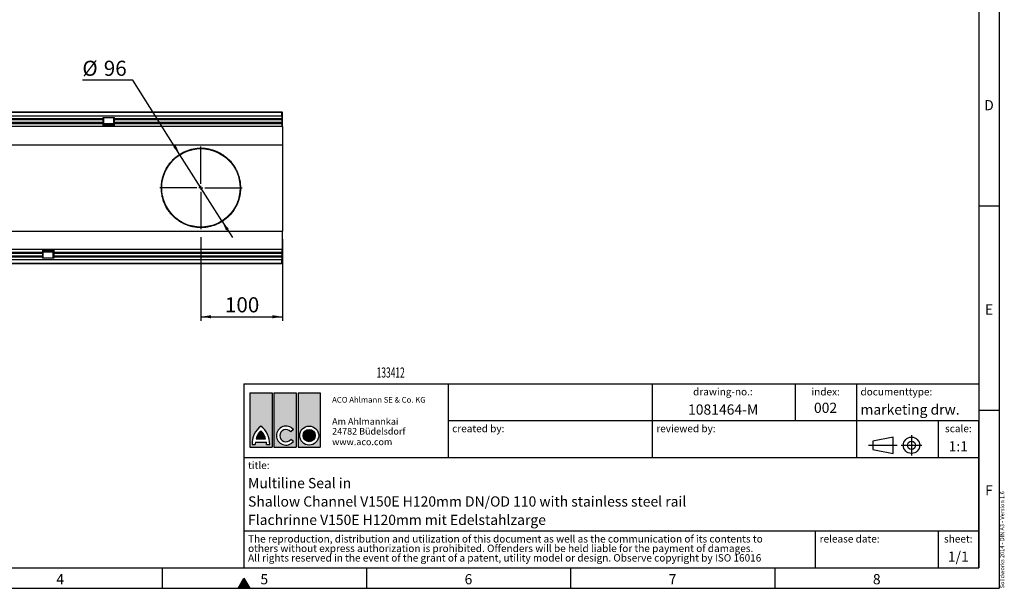
# Model space of a CAD drawing. Units: millimetres. Extents: x 75 to 2081, y 25 to 1460.
# Drawn here: x 875 to 2081, y 25 to 721 of the extents above; entities that cross this region are included whole.
import ezdxf
from ezdxf.enums import TextEntityAlignment as Align

# ---------------------------------------------------------------- set-up
doc = ezdxf.new("R2010")
doc.units = ezdxf.units.MM
doc.header["$LTSCALE"] = 5
doc.linetypes.add('CENTERX2', pattern=[101.60000000000001, 63.5, -12.7, 12.7, -12.7])
doc.layers.get('0').update_dxf_attribs({"color": 1})
for name, color, linetype in [('133412', 7, 'Continuous'), ('CENTERLINES', 1, 'CENTERX2'), ('DIMENSION', 3, 'Continuous'), ('MARKETING_DRW', 1, 'Continuous'), ('NOTES', 7, 'Continuous')]:
    doc.layers.add(name, color=color, linetype=linetype)
doc.styles.add('SLDTEXTSTYLE0', font='TXT', dxfattribs={"width": 0.605})
doc.dimstyles.new('SLDDIMSTYLE0', dxfattribs={"dimtxt": 17.97823079427083, "dimasz": 12.5, "dimexe": 0, "dimexo": 0.0625, "dimgap": 4.494557698567708, "dimtad": 1, "dimrnd": 1e-09, "dimzin": 12, "dimdsep": 46, "dimtxsty": 'SLDTEXTSTYLE0', "dimsah": 1, "dimcen": 0.09, "dimadec": 0, "dimazin": 3, "dimtfac": 1, "dimtofl": 0, "dimtmove": 0, "dimatfit": 3, "dimfxl": 0, "dimfrac": 2, "dimtolj": 1, "dimtzin": 12, "dimarcsym": 0})
doc.dimstyles.new('SLDDIMSTYLE1', dxfattribs={"dimtxt": 17.97823079427083, "dimasz": 12.5, "dimexe": 0, "dimexo": 0.0625, "dimgap": 4.494557698567708, "dimtad": 0, "dimtih": 1, "dimtoh": 1, "dimrnd": 1e-09, "dimzin": 12, "dimdsep": 46, "dimtxsty": 'SLDTEXTSTYLE0', "dimsah": 1, "dimcen": 0, "dimadec": 0, "dimazin": 3, "dimtfac": 1, "dimtmove": 0, "dimatfit": 3, "dimfxl": 0, "dimfrac": 2, "dimtolj": 1, "dimtzin": 12, "dimarcsym": 0})

# ---------------------------------------------------------------- blocks, each defined once
blk = doc.blocks.new('1081464-M_002_1081464-M_002_local article - client 1000')
at = {"layer": 'NOTES', "style": 'SLDTEXTSTYLE0', "width": 0.605, "flags": 2}
blk.add_attdef('TITLE', text='', height=12.5, dxfattribs=at).set_placement((5.000000000000074, 3.854166930541223), align=Align.BOTTOM_LEFT)
at = {"layer": 'NOTES', "style": 'SLDTEXTSTYLE0', "width": 0.605}
blk.add_attdef('ARTICLENO', text='', height=12.5, dxfattribs=at).set_placement((162.5000000000003, 3.854166930540651), align=Align.BOTTOM_LEFT)
blk = doc.blocks.new('1081464-M_002_1081464-M_002_SW_NOTE_0_4')
at = {"layer": 'MARKETING_DRW', "char_height": 9, "attachment_point": 1, "style": 'SLDTEXTSTYLE0'}
for s, insert in [('The reproduction, distribution and utilization of this document as well as the communication of its contents to', (0, 11.60160965794769)), ('others without express authorization is prohibited. Offenders will be held liable for the payment of damages.', (0, -0.02339038489314674)), ('All rights reserved in the event of the grant of a patent, utility model or design. Observe copyright by ISO 16016', (0, -11.64839042773399))]:
    blk.add_mtext(s, dxfattribs=dict(at, insert=insert))
blk = doc.blocks.new('1081464-M_002_1081464-M_002__D_3')
at = {"layer": 'DIMENSION'}
for p, q in [((1097.278271488099, 454.4449056896699), (1097.278271488099, 352.2449056896698)), ((1197.278271488099, 452.1147446839429), (1197.278271488099, 352.2449056896698)), ((1097.278271488099, 357.2449056896698), (1197.278271488099, 357.2449056896698))]:
    blk.add_line(p, q, dxfattribs=at)
for points in [[(1097.278271488099, 357.2449056896698), (1109.778271488099, 355.3218287665929), (1109.778271488099, 359.1679826127468)], [(1197.278271488099, 357.2449056896698), (1184.778271488099, 359.1679826127468), (1184.778271488099, 355.3218287665929)]]:
    blk.add_solid(points, dxfattribs=at)
at = {"layer": 'DIMENSION', "insert": (1126.699567645042, 381.119514453363), "char_height": 18.52083333333333, "attachment_point": 1, "style": 'SLDTEXTSTYLE0'}
blk.add_mtext('100', dxfattribs=at)
blk = doc.blocks.new('1081464-M_002_1081464-M_002__D_4')
at = {"layer": 'DIMENSION'}
for p, q in [((1013.709378875531, 646.6432309983105), (952.1043316942826, 646.6432309983105)), ((1071.560648923219, 555.4739556367191), (1013.709378875531, 646.6432309983105)), ((1122.995894052978, 474.4158557426209), (1071.560648923219, 555.4739556367191)), ((1122.995894052978, 474.4158557426209), (1135.875312404781, 454.1188555688182))]:
    blk.add_line(p, q, dxfattribs=at)
for points in [[(1071.560648923219, 555.4739556367191), (1066.487111394186, 567.0587491952407), (1063.239591366378, 564.9980422589523)], [(1122.995894052978, 474.4158557426209), (1128.069431582011, 462.8310621840993), (1131.31695160982, 464.8917691203877)]]:
    blk.add_solid(points, dxfattribs=at)
at = {"layer": 'DIMENSION', "char_height": 18.52083333333333, "attachment_point": 1, "style": 'SLDTEXTSTYLE0'}
for s, insert in [('%%c', (952.1043316942826, 670.5178397620037)), ('96', (978.3336047564819, 670.5178397620037))]:
    blk.add_mtext(s, dxfattribs=dict(at, insert=insert))
blk = doc.blocks.new('1081464-M_002_1081464-M_002_SW_CENTERMARKSYMBOL_0')
for p, q in [((0, 5.000000000000004), (0, 50.49999999999999)), ((-5.000000000000004, 0), (-50.49999999999999, 0)), ((0, 0), (-2.500000000000002, 0)), ((0, 0), (0, 2.500000000000002)), ((0, 0), (0, -2.500000000000002)), ((0, 0), (2.500000000000002, 0)), ((5.000000000000004, 0), (50.49999999999999, 0)), ((0, -5.000000000000004), (0, -50.50000000000006))]:
    blk.add_line(p, q)
blk = doc.blocks.new('1081464-M_002_1081464-M_002_Top_view')
for p, q in [((-511.0000000000007, 182.2050853016859), (-511.0000000000007, 185)), ((-511.0000000000007, 185), (-500.9738230516928, 185)), ((-511.0000000000007, 181.4984215971199), (-511.0000000000007, 182.2050853016859)), ((-511.0000000000007, 182.2050853016859), (-500.9738230516928, 181.9425406184787)), ((-511.0000000000007, 180.2530132393085), (-511.0000000000007, 181.49842159712)), ((-500.9629928839252, 181.235593315989), (-511.0000000000007, 181.49842159712)), ((-500.9738230516928, 185), (-500.0000000000007, 185)), ((-500.9738230516928, 181.9425406184787), (-500.9738230516928, 185)), ((-500.9738230516928, 181.9425406184787), (-500.0000000000007, 181.9425406184787)), ((-500.9629928839252, 179.9901849581775), (-500.9629928839252, 181.235593315989)), ((-500.0000000000007, 167.4999999999999), (-500.0000000000007, 185)), ((-500.0000000000007, 185), (-499.5000000000007, 185.0000000000002)), ((-499.5000000000007, 184), (-499.5000000000007, 185)), ((-499.0000000000007, 185), (-499.5000000000007, 185)), ((-499.5000000000007, 185), (499.4999999999994, 185)), ((-499.0000000000006, 184), (-499.5000000000007, 184)), ((498.9999999999994, 185), (-499.0000000000007, 185)), ((-499.0000000000007, 185), (-499.0000000000007, 180.75)), ((498.9999999999994, 180.75), (498.9999999999994, 185)), ((499.4999999999994, 185), (498.9999999999994, 185)), ((499.4999999999994, 184), (498.9999999999994, 184)), ((499.4999999999994, 184), (499.4999999999994, 185)), ((499.4999999999997, 184.9999999999987), (499.9999999999994, 185)), ((499.9999999999994, 167.4999999999999), (499.9999999999994, 185)), ((-511.0000000000007, 178.7880451372611), (-511.0000000000007, 180.2530132393084)), ((-511.0000000000007, 180.2530132393085), (-500.9629928839252, 179.9901849581775)), ((-500.9738230516928, 178.5255004540538), (-511.0000000000007, 178.7880451372611)), ((-511.0000000000007, 140.9532397838508), (-511.0000000000007, 178.7880451372611)), ((-500.9738230516928, 140.9266242380007), (-500.9738230516928, 178.5255004540539)), ((-499.0000000000007, 180.75), (498.9999999999994, 180.75)), ((-499.0000000000007, 167.5), (-499.0000000000005, 180.75)), ((498.9999999999994, 180.1362865996733), (-499.0000000000007, 180.1362865996733)), ((-219.7000000000007, 177.069440749309), (-499.0000000000007, 177.069440749309)), ((-219.7000000000007, 175.5658017003518), (-499.0000000000007, 175.5658017003518)), ((-219.7000000000007, 172.4989558499875), (-499.0000000000007, 172.4989558499875)), ((-219.7000000000007, 170.9953168010302), (-499.0000000000007, 170.9953168010302)), ((-219.7000000000007, 178.5), (-206.0000000000007, 178.5)), ((-219.7000000000007, 177.069440749309), (-219.7000000000007, 178.5)), ((-219.1000000000007, 177.8510441500124), (-219.7000000000007, 177.8510441500124)), ((-219.7000000000007, 175.5658017003518), (-219.7000000000007, 177.069440749309)), ((-219.7000000000007, 172.4989558499875), (-219.7000000000007, 175.5658017003518)), ((-219.1000000000007, 174.7841982996483), (-219.7000000000007, 174.7841982996482)), ((-219.1000000000007, 173.2805592506909), (-219.7000000000007, 173.2805592506909)), ((-219.7000000000007, 170.9953168010302), (-219.7000000000007, 172.4989558499875)), ((-219.7000000000007, 167.5), (-219.7000000000007, 170.9953168010302)), ((-219.1000000000007, 170.2137134003268), (-219.7000000000007, 170.2137134003267)), ((-206.6000000000006, 178), (-219.1000000000007, 178)), ((-219.1000000000007, 178), (-219.1000000000007, 177.8510441500124)), ((-219.1000000000007, 177.8510441500124), (-219.1000000000007, 174.7841982996483)), ((-219.1000000000007, 174.7841982996483), (-219.1000000000007, 173.2805592506909)), ((-219.1000000000007, 173.2805592506909), (-219.1000000000007, 170.2137134003268)), ((-219.1000000000007, 171.0494897427831), (-206.6000000000006, 171.0494897427831)), ((-206.6000000000008, 170.7650635094609), (-219.1000000000008, 170.7650635094609)), ((-219.1000000000007, 170.2137134003268), (-219.1000000000007, 168.4999999999999)), ((-219.1000000000007, 170.0433756729741), (-206.6000000000006, 170.0433756729741)), ((-219.1000000000007, 169.1773502691896), (-206.6000000000006, 169.1773502691896)), ((-206.6000000000006, 177.8510441500124), (-206.6000000000006, 178)), ((-206.6000000000006, 174.7841982996483), (-206.6000000000006, 177.8510441500124)), ((-206.0000000000007, 177.8510441500124), (-206.6000000000006, 177.8510441500124)), ((-206.6000000000006, 173.2805592506909), (-206.6000000000006, 174.7841982996483)), ((-206.0000000000007, 174.7841982996482), (-206.6000000000006, 174.7841982996483)), ((-206.6000000000006, 170.2137134003268), (-206.6000000000006, 173.2805592506909)), ((-206.0000000000007, 173.2805592506909), (-206.6000000000006, 173.2805592506909)), ((-206.6000000000006, 168.4999999999999), (-206.6000000000006, 170.2137134003268)), ((-206.0000000000007, 170.2137134003267), (-206.6000000000006, 170.2137134003268)), ((-206.0000000000007, 177.069440749309), (-206.0000000000007, 178.5)), ((-206.0000000000007, 175.5658017003518), (-206.0000000000007, 177.069440749309)), ((280.2999999999993, 177.069440749309), (-206.0000000000007, 177.069440749309)), ((-206.0000000000007, 172.4989558499875), (-206.0000000000007, 175.5658017003518)), ((280.2999999999993, 175.5658017003518), (-206.0000000000007, 175.5658017003518)), ((-206.0000000000007, 170.9953168010302), (-206.0000000000007, 172.4989558499875)), ((280.2999999999994, 172.4989558499875), (-206.0000000000007, 172.4989558499875)), ((-206.0000000000007, 167.5), (-206.0000000000007, 170.9953168010302)), ((280.2999999999994, 170.9953168010302), (-206.0000000000007, 170.9953168010302)), ((280.2999999999993, 178.5), (293.9999999999993, 178.5)), ((280.2999999999993, 177.069440749309), (280.2999999999993, 178.5)), ((280.8999999999993, 177.8510441500124), (280.2999999999993, 177.8510441500124)), ((280.2999999999993, 175.5658017003518), (280.2999999999993, 177.069440749309)), ((280.2999999999994, 172.4989558499875), (280.2999999999993, 175.5658017003518)), ((280.8999999999993, 174.7841982996483), (280.2999999999993, 174.7841982996482)), ((280.8999999999993, 173.2805592506909), (280.2999999999993, 173.2805592506909)), ((280.2999999999994, 170.9953168010302), (280.2999999999994, 172.4989558499875)), ((280.2999999999993, 167.5), (280.2999999999994, 170.9953168010302)), ((280.8999999999993, 170.2137134003268), (280.2999999999994, 170.2137134003267)), ((293.3999999999993, 178), (280.8999999999993, 178)), ((280.8999999999993, 178), (280.8999999999993, 177.8510441500124)), ((280.8999999999993, 177.8510441500124), (280.8999999999993, 174.7841982996483)), ((280.8999999999993, 174.7841982996483), (280.8999999999993, 173.2805592506909)), ((280.8999999999993, 173.2805592506909), (280.8999999999993, 170.2137134003268)), ((280.8999999999993, 171.0494897427831), (293.3999999999993, 171.0494897427831)), ((293.3999999999994, 170.7650635094609), (280.8999999999994, 170.7650635094609)), ((280.8999999999993, 170.2137134003268), (280.8999999999993, 168.4999999999999)), ((280.8999999999993, 170.0433756729741), (293.3999999999993, 170.0433756729741)), ((280.8999999999993, 169.1773502691896), (293.3999999999993, 169.1773502691896)), ((293.3999999999993, 177.8510441500124), (293.3999999999993, 178)), ((293.3999999999993, 174.7841982996483), (293.3999999999993, 177.8510441500124)), ((293.9999999999993, 177.8510441500124), (293.3999999999993, 177.8510441500124)), ((293.3999999999993, 173.2805592506909), (293.3999999999993, 174.7841982996483)), ((293.9999999999992, 174.7841982996482), (293.3999999999993, 174.7841982996483)), ((293.3999999999993, 170.2137134003268), (293.3999999999993, 173.2805592506909)), ((293.9999999999992, 173.2805592506909), (293.3999999999993, 173.2805592506909)), ((293.3999999999993, 168.4999999999999), (293.3999999999993, 170.2137134003268)), ((293.9999999999994, 170.2137134003267), (293.3999999999993, 170.2137134003268)), ((293.9999999999993, 177.069440749309), (293.9999999999993, 178.5)), ((293.9999999999992, 175.5658017003518), (293.9999999999993, 177.069440749309)), ((498.9999999999994, 177.069440749309), (293.9999999999993, 177.069440749309)), ((293.9999999999994, 172.4989558499875), (293.9999999999992, 175.5658017003518)), ((498.9999999999994, 175.5658017003518), (293.9999999999992, 175.5658017003518)), ((293.9999999999994, 170.9953168010302), (293.9999999999994, 172.4989558499875)), ((498.9999999999994, 172.4989558499875), (293.9999999999994, 172.4989558499875)), ((293.9999999999993, 167.5), (293.9999999999994, 170.9953168010302)), ((498.9999999999994, 170.9953168010302), (293.9999999999994, 170.9953168010302)), ((498.9999999999999, 180.75), (498.9999999999994, 167.5)), ((-500.0000000000007, 167.4999999999999), (-499.0000000000007, 167.5)), ((-500.0000000000007, 167.4999999999999), (-500.0000000000007, 145.3301610057268)), ((-219.7000000000007, 167.5), (-499.0000000000007, 167.5)), ((-219.1000000000007, 168.4999999999999), (-219.7000000000007, 168.4999999999999)), ((-206.0000000000007, 167.7679491924312), (-219.7000000000007, 167.7679491924312)), ((-206.0000000000006, 167.5), (-219.7000000000007, 167.5)), ((-206.0000000000007, 168.4999999999999), (-206.6000000000006, 168.4999999999999)), ((280.2999999999993, 167.5), (-206.0000000000007, 167.5)), ((280.8999999999993, 168.4999999999999), (280.2999999999994, 168.4999999999999)), ((293.9999999999994, 167.7679491924312), (280.2999999999994, 167.7679491924312)), ((293.9999999999993, 167.5), (280.2999999999994, 167.5)), ((293.9999999999994, 168.4999999999999), (293.3999999999993, 168.4999999999999)), ((498.9999999999994, 167.5), (293.9999999999993, 167.5)), ((498.9999999999994, 167.5), (499.9999999999994, 167.4999999999999)), ((499.9999999999994, 167.4999999999999), (499.9999999999994, 145.3301610057268)), ((-500.0000000000007, 145.3301610057268), (-500.0000000000007, 39.66983899427305)), ((-500.0000000000007, 145.3301610057268), (499.9999999999994, 145.3301610057268)), ((499.9999999999994, 145.3301610057268), (499.9999999999994, 39.66983899427305)), ((-511.0000000000007, 44.04676021614949), (-511.0000000000007, 140.9532397838508)), ((-511.0000000000007, 140.9532397838508), (-500.9738230516928, 140.9266242380007)), ((-500.9738230516928, 44.07337576199939), (-500.9738230516928, 140.9266242380007)), ((-511.0000000000007, 44.04676021614949), (-500.9738230516928, 44.07337576199939)), ((-511.0000000000007, 6.211954862738935), (-511.0000000000007, 44.04676021614949)), ((-500.9738230516928, 6.474499545946117), (-500.9738230516928, 44.07337576199939)), ((-500.0000000000007, 17.50000000000011), (-500.0000000000007, 39.66983899427305)), ((-500.0000000000007, 39.66983899427305), (499.9999999999994, 39.66983899427305)), ((499.9999999999994, 17.50000000000011), (499.9999999999994, 39.66983899427305)), ((-500.0000000000007, 17.50000000000011), (-499.0000000000007, 17.5)), ((-500.0000000000007, 17.50000000000011), (-500.0000000000007, 0)), ((-499.0000000000002, 17.49999999999648), (-294.0000000000002, 17.49999999999795)), ((-499.0000000000007, 17.5), (-499.000000000001, 4.249999999996476)), ((-499.0000000000003, 14.00468319896635), (-294.0000000000003, 14.00468319896777)), ((-499.0000000000003, 12.50104415000897), (-294.0000000000003, 12.50104415001044)), ((-294.0000000000002, 17.49999999999795), (-294.0000000000003, 14.00468319896777)), ((-294.0000000000003, 17.49999999999795), (-280.3000000000001, 17.49999999999801)), ((-294.0000000000003, 17.23205080756679), (-280.3000000000002, 17.23205080756691)), ((-294.0000000000003, 16.50000000000006), (-293.4000000000007, 16.50000000000006)), ((-294.0000000000003, 14.78628659967336), (-293.4000000000007, 14.78628659967319)), ((-294.0000000000003, 14.00468319896777), (-294.0000000000003, 12.50104415001044)), ((-294.0000000000003, 12.50104415001044), (-293.9999999999999, 9.434198299646198)), ((-293.4000000000007, 16.50000000000006), (-293.4000000000007, 14.78628659967319)), ((-280.9000000000007, 15.82264973080845), (-293.4000000000007, 15.82264973080839)), ((-280.9000000000007, 14.95662432702403), (-293.4000000000007, 14.95662432702392)), ((-293.4000000000007, 14.78628659967319), (-293.4000000000007, 11.71944074930911)), ((-293.4000000000008, 14.23493649053916), (-280.9000000000008, 14.23493649053916)), ((-293.4000000000007, 13.95051025721688), (-280.9000000000007, 13.95051025721688)), ((-280.9000000000007, 16.50000000000006), (-280.3000000000002, 16.50000000000006)), ((-280.9000000000007, 14.78628659967319), (-280.9000000000007, 16.50000000000006)), ((-280.9000000000007, 11.71944074930911), (-280.9000000000007, 14.78628659967319)), ((-280.9000000000007, 14.78628659967319), (-280.3000000000002, 14.78628659967336)), ((-280.3000000000001, 17.49999999999801), (205.9999999999999, 17.50000000000142)), ((-280.3000000000001, 17.49999999999801), (-280.3000000000002, 14.00468319896783)), ((-280.3000000000002, 14.00468319896783), (-280.3000000000002, 12.5010441500105)), ((-280.3000000000002, 14.00468319896783), (205.9999999999999, 14.00468319897124)), ((-280.3000000000002, 12.5010441500105), (-280.3, 9.434198299646312)), ((-280.3000000000002, 12.5010441500105), (205.9999999999999, 12.50104415001391)), ((205.9999999999999, 17.50000000000142), (205.9999999999999, 14.00468319897124)), ((205.9999999999999, 17.50000000000148), (219.6999999999998, 17.50000000000153)), ((205.9999999999999, 17.23205080757032), (219.6999999999999, 17.23205080757037)), ((205.9999999999999, 16.50000000000006), (206.5999999999993, 16.50000000000006)), ((205.9999999999999, 14.78628659967336), (206.5999999999993, 14.78628659967319)), ((205.9999999999999, 14.00468319897124), (205.9999999999999, 12.50104415001391)), ((205.9999999999999, 12.50104415001391), (205.9999999999999, 9.434198299649722)), ((206.5999999999993, 16.50000000000006), (206.5999999999993, 14.78628659967319)), ((219.0999999999993, 15.82264973081192), (206.5999999999993, 15.82264973081186)), ((219.0999999999993, 14.9566243270275), (206.5999999999993, 14.95662432702738)), ((206.5999999999993, 14.78628659967319), (206.5999999999993, 11.71944074930911)), ((206.5999999999995, 14.23493649053916), (219.0999999999995, 14.23493649053916)), ((219.0999999999993, 13.95051025721688), (206.5999999999993, 13.95051025721688)), ((219.0999999999993, 16.50000000000006), (219.6999999999999, 16.50000000000006)), ((219.0999999999993, 14.78628659967319), (219.0999999999993, 16.50000000000006)), ((219.0999999999993, 11.71944074930911), (219.0999999999993, 14.78628659967319)), ((219.0999999999993, 14.78628659967319), (219.6999999999999, 14.78628659967336)), ((219.6999999999998, 17.50000000000153), (219.6999999999999, 14.00468319897129)), ((219.6999999999998, 17.50000000000153), (498.9999999999999, 17.50000000000347)), ((219.6999999999999, 14.00468319897129), (219.6999999999999, 12.50104415001402)), ((219.6999999999999, 14.00468319897129), (498.9999999999999, 14.00468319897328)), ((219.6999999999999, 12.50104415001402), (219.6999999999998, 9.434198299649779)), ((219.6999999999999, 12.50104415001402), (498.9999999999999, 12.50104415001596)), ((498.9999999999994, 17.5), (498.999999999999, 4.250000000003467)), ((498.9999999999994, 17.5), (499.9999999999994, 17.50000000000011)), ((499.9999999999994, 17.50000000000011), (499.9999999999994, 0)), ((-511.0000000000007, 6.211954862738992), (-500.9738230516928, 6.47449954594623)), ((-511.0000000000007, 4.749409424004853), (-511.0000000000007, 6.211954862738992)), ((-500.9629928839252, 5.01223770513576), (-511.0000000000007, 4.749409424004909)), ((-511.0000000000007, 3.50371997265961), (-511.0000000000007, 4.749409424004909)), ((-511.0000000000007, 3.50371997265961), (-500.9629928839252, 3.766548253790461)), ((-511.0000000000007, 2.796571735430803), (-511.0000000000007, 3.50371997265961)), ((-500.9738230516928, 3.059116418637984), (-511.0000000000007, 2.796571735430803)), ((-511.0000000000007, 0), (-511.0000000000007, 2.796571735430803)), ((-511.0000000000007, 0), (-500.9738230516928, 0)), ((-500.9738230516928, 3.059116418637984), (-500.0000000000007, 3.059116418637984)), ((-500.9738230516928, 0), (-500.9738230516928, 3.059116418637984)), ((-500.0000000000007, 0), (-500.9738230516928, 0)), ((-500.9629928839252, 3.766548253790461), (-500.9629928839252, 5.01223770513576)), ((-500.0000000000007, 0), (-499.500000000001, 1.250555214937776e-12)), ((-499.5000000000001, 0.9999999999964757), (-499.5000000000001, -3.524291969370097e-12)), ((-499.5000000000001, 0.9999999999964757), (-499.0000000000002, 0.9999999999964757)), ((499.5000000000001, 3.467448550509289e-12), (-499.5000000000001, -3.524291969370097e-12)), ((-499, 9.434198299644777), (-293.9999999999999, 9.434198299646198)), ((-499.0000000000001, 7.930559250687452), (-294, 7.93055925068893)), ((-499.0000000000001, 4.863713400323263), (499.0000000000001, 4.863713400330198)), ((499.0000000000001, 4.250000000003467), (-499, 4.249999999996476)), ((-499.0000000000001, 4.249999999996476), (-499.0000000000002, -3.467448550509289e-12)), ((-499.0000000000002, -3.467448550509289e-12), (499.0000000000001, 3.467448550509289e-12)), ((-293.9999999999999, 11.71944074930911), (-293.4000000000007, 11.71944074930911)), ((-293.9999999999999, 10.21580170035179), (-293.4000000000007, 10.21580170035173)), ((-293.9999999999999, 9.434198299646198), (-294, 7.93055925068893)), ((-294, 7.93055925068893), (-294, 6.499999999997954)), ((-294, 7.148955849987601), (-293.4000000000007, 7.148955849987487)), ((-280.3, 6.49999999999801), (-294, 6.499999999997954)), ((-293.4000000000007, 11.71944074930911), (-293.4000000000007, 10.21580170035173)), ((-293.4000000000007, 10.21580170035173), (-293.4000000000007, 7.148955849987487)), ((-293.4000000000007, 7.148955849987487), (-293.4000000000007, 7)), ((-293.4000000000007, 7), (-280.9000000000007, 7)), ((-280.9000000000007, 10.21580170035173), (-280.9000000000007, 11.71944074930911)), ((-280.9000000000007, 11.71944074930911), (-280.3, 11.71944074930911)), ((-280.9000000000007, 7.148955849987487), (-280.9000000000007, 10.21580170035173)), ((-280.9000000000007, 10.21580170035173), (-280.3, 10.21580170035179)), ((-280.9000000000007, 7), (-280.9000000000007, 7.148955849987487)), ((-280.9000000000007, 7.148955849987487), (-280.3, 7.148955849987601)), ((-280.3, 9.434198299646312), (-280.3, 7.930559250688987)), ((-280.3, 9.434198299646312), (205.9999999999999, 9.434198299649722)), ((-280.3, 7.930559250688987), (-280.3, 6.49999999999801)), ((-280.3, 7.930559250688987), (206, 7.930559250692397)), ((79.99999999999693, -0.1999999999995907), (79.99999999999693, 5.115907697472721e-13)), ((82.99999999999693, 5.115907697472721e-13), (82.99999999999693, -0.1999999999995907)), ((174.9999999999969, -0.1999999999995907), (174.9999999999969, 3.979039320256561e-13)), ((177.9999999999968, 3.979039320256561e-13), (177.9999999999968, -0.1999999999995907)), ((205.9999999999999, 11.71944074930911), (206.5999999999993, 11.71944074930911)), ((205.9999999999999, 10.21580170035179), (206.5999999999993, 10.21580170035173)), ((205.9999999999999, 9.434198299649722), (206, 7.930559250692397)), ((206, 7.930559250692397), (206, 6.500000000001421)), ((206, 7.148955849987601), (206.5999999999993, 7.148955849987601)), ((219.6999999999999, 6.500000000001535), (206, 6.500000000001421)), ((206.5999999999993, 11.71944074930911), (206.5999999999993, 10.21580170035173)), ((206.5999999999993, 10.21580170035173), (206.5999999999993, 7.148955849987601)), ((206.5999999999993, 7.148955849987601), (206.5999999999993, 7.000000000000057)), ((206.5999999999993, 7.000000000000057), (219.0999999999993, 7.000000000000057)), ((219.0999999999993, 10.21580170035173), (219.0999999999993, 11.71944074930911)), ((219.0999999999993, 11.71944074930911), (219.6999999999998, 11.71944074930911)), ((219.0999999999993, 7.148955849987601), (219.0999999999993, 10.21580170035173)), ((219.0999999999993, 10.21580170035173), (219.6999999999998, 10.21580170035179)), ((219.0999999999993, 7.000000000000057), (219.0999999999993, 7.148955849987601)), ((219.0999999999993, 7.148955849987601), (219.6999999999999, 7.148955849987601)), ((219.6999999999998, 9.434198299649779), (219.6999999999999, 7.930559250692454)), ((219.6999999999998, 9.434198299649779), (498.9999999999999, 9.434198299651769)), ((219.6999999999999, 7.930559250692454), (219.6999999999999, 6.500000000001535)), ((219.6999999999999, 7.930559250692454), (499.0000000000001, 7.930559250694444)), ((499.0000000000001, 3.467448550509289e-12), (499.0000000000001, 4.250000000003467)), ((498.9999999999999, 1.000000000003524), (499.5000000000001, 1.000000000003524)), ((499.0000000000001, 3.467448550509289e-12), (499.5000000000001, 3.467448550509289e-12)), ((499.5000000000001, 1.000000000003524), (499.5000000000001, 3.467448550509289e-12)), ((499.4999999999992, -2.273736754432321e-13), (499.9999999999994, 0)), ((-499.5000000000001, -3.524291969370097e-12), (-499.0000000000002, -3.467448550509289e-12)), ((82.99999999999693, -0.1999999999995907), (79.99999999999693, -0.1999999999995907)), ((174.9999999999969, -0.1999999999995907), (82.99999999999693, -0.1999999999995907)), ((177.9999999999968, -0.1999999999995907), (174.9999999999969, -0.1999999999995907))]:
    blk.add_line(p, q)
blk.add_circle((399.9999999999992, 92.5), 48)
for centre, radius, start, end in [((-500.8639414540895, 180.3610241613778), 0.8801604353467919, 11.01634848806245, 96.46163665783605), ((-501.0000000000007, 177.5258431290782), 1.000000000000044, 0, 88.5000000000038), ((-500.8639414540893, 179.1156158035666), 0.8801604353465324, 11.01634848804966, 96.461636657849), ((-500.7372688130474, 138.4701680009605), 2.467819918939594, 72.61727411310844, 95.50056402113961), ((-500.7372688130479, 46.52983199904003), 2.467819918939944, 264.4994359788734, 287.3827258868988), ((-501.0000000000007, 7.474156870921718), 1.000000000000028, 271.5000000000027, 0), ((-500.8641279175542, 5.886945765108692), 0.8802774970184862, 263.5514403050032, 349.0080524357944), ((-500.8641279175542, 4.641256313763222), 0.8802774970183264, 263.5514403049967, 349.0080524358072)]:
    blk.add_arc(centre, radius, start, end)
for centre, major_axis, ratio, start_param, end_param in [((-501.0000000000007, 181.9439115535093), (-0.02621270012880927, 1.001028260650401), 0.02609635800168759, 3.925623169521735, 4.710336100241177), ((-501.0000000000007, 183.5278998840234), (-0.02618124583221971, 5.002399474996538), 0.005228434095332809, 3.141428355456662, 3.926826518857053), ((-501.0000000000007, 1.472100115976559), (0.0261812458322197, 5.002399474996423), 0.005228434095332928, 5.498636674591371, 6.283349605312732), ((-501.0000000000007, 3.057745483607391), (0.02621270012880926, 1.001028260650344), 0.02609635800168908, 4.714441860528147, 5.499840023924738)]:
    blk.add_ellipse(centre, major_axis=major_axis, ratio=ratio, start_param=start_param, end_param=end_param)
blk.add_open_spline([(434.4242570250689, 126.7319141480498), (432.1747689917514, 129.0148758744645), (429.73887491635, 131.0393538617121), (425.8153969840847, 133.7033366761887), (424.4622979368465, 134.528744706501), (422.3629770378451, 135.6706762925915), (421.6501729790933, 136.0359255259749), (420.2070953852668, 136.730512251576), (419.4798243922024, 137.0584972321155), (415.8153526536875, 138.6037696030659), (412.7946017657958, 139.5398154268628), (408.9076076291514, 140.3367123816331), (408.1246061858182, 140.4772646492094), (406.5472039763848, 140.7200732694364), (405.7505563666153, 140.822534185941), (403.3616590237833, 141.0693023984735), (401.7732211668082, 141.1534252322842), (397.0200070457087, 141.1720401176177), (393.8672159799127, 140.8750104140541), (389.9467461558326, 140.1071038196055), (389.1618920429181, 139.9329862474264), (387.6104909460954, 139.5480545334804), (386.8424201609054, 139.3370366814448), (384.5606672407538, 138.6493501979151), (383.0693914281616, 138.1181788583062), (380.145681373445, 136.9125615241674), (378.7132472972806, 136.2381153786584), (376.6093017511743, 135.1174586901366), (375.9154507453253, 134.725709354596), (374.5429405273336, 133.9051490585637), (373.8646227340979, 133.476376281988), (370.5484582541854, 131.2636883690657), (368.1040202609466, 129.2575466356728), (364.7420915596978, 125.9023422992425), (363.6726041656876, 124.7258589527639), (362.1475209968781, 122.8711279628865), (361.6546301638579, 122.2404745750268), (360.7049605224128, 120.9619913687746), (360.247264261836, 120.3130537507808), (358.0431583714879, 117.0205954763511), (356.5474481690095, 114.2351322908496), (354.7096310473836, 109.826607347421), (354.1636906452901, 108.311568258219), (353.2322063260993, 105.265392805527), (352.8435090897034, 103.728406284952), (352.216999159292, 100.6271936790599), (351.9791914035958, 99.06296673532415), (351.655642853564, 95.90704718822292), (351.5698811987139, 94.31311732838458), (351.5492555065033, 89.50250083133369), (351.8482701418694, 86.34619696170381), (352.7478614587945, 81.68492481120649), (353.1234577263352, 80.14345379801438), (353.8031744956833, 77.85010514784688), (354.0498146564081, 77.08700406379893), (354.5796989757863, 75.5760404007035), (354.8621565116213, 74.8300953890718), (356.3603116901701, 71.14709947998767), (357.8311541385598, 68.34890752579958), (360.008232386332, 65.03492876323793), (360.4607273685145, 64.38140376496654), (361.4004567571168, 63.09319662960354), (361.8891272295469, 62.45679046201394), (363.3959635682196, 60.59174518982394), (364.4540148211926, 59.40728412319123), (367.7840970604649, 56.0253261099499), (370.2105511902383, 53.99760246950137), (373.5095352787488, 51.7543865341853), (374.1845767186556, 51.31940598680654), (375.5485966889879, 50.48762948322332), (376.2384058641741, 50.09013456071688), (378.3308369937432, 48.95186347938312), (379.7564081794582, 48.26517198133087), (382.6680574555493, 47.03420999779968), (384.1541350931885, 46.48993869927438), (386.4294035653987, 45.78205347551818), (387.1955320666051, 45.56421109004037), (388.7435031458659, 45.16546144839037), (389.5267576555881, 44.98436601630777), (393.4396896438192, 44.18166392732724), (396.5893961139597, 43.85651175180755), (401.3423045917438, 43.83265524210839), (402.931365891363, 43.90257230633773), (405.3223219289858, 44.12797325376653), (406.1199031822219, 44.22331434273377), (407.699574877491, 44.45204384791754), (408.483912553933, 44.58561597151368), (412.3785711875595, 45.34792739349962), (415.4085728828264, 46.2573020947238), (419.0884108183469, 47.7708595165069), (419.8189468755357, 48.09258352175652), (421.2689426335104, 48.77482589502176), (421.9840686224796, 49.13335836883908), (424.0926860069754, 50.25634864045287), (425.4528849061502, 51.06966572962074), (428.0843790408265, 52.82268362188029), (429.3556704098245, 53.7623896349433), (431.195606405783, 55.26734008745137), (431.7977316458433, 55.78491723958143), (432.9793082833652, 56.8523784153216), (433.5596650667406, 57.40317051553529), (436.3935665077346, 60.22962349505849), (438.4029189955501, 62.67667305495257), (441.0458809657722, 66.61566863196305), (441.8645613324671, 67.97373650209232), (442.9969244016364, 70.08012781167639), (443.3592953371998, 70.79574419370925), (444.0466917794037, 72.24066822925317), (444.3713088822393, 72.9688269026268), (445.9008500589931, 76.63756413696382), (446.8278050743221, 79.66118502094923), (447.6177940432573, 83.55105295910255), (447.7571907646094, 84.33459279023663), (447.9981563827317, 85.91299521012161), (448.0999139544325, 86.71009938224324), (448.3451397047128, 89.09767905478185), (448.42943583717, 90.6855416815946), (448.4518301655654, 95.4379005562987), (448.1616208721988, 98.59127317493301), (447.4072856385709, 102.5139220750087), (447.236144109367, 103.2993132595894), (446.8575197407946, 104.8522461535208), (446.64985563321, 105.6212268925977), (445.9727828225751, 107.9061184649461), (445.4494215076301, 109.4000303794822), (444.2607064283744, 112.3300141715866), (443.595353242439, 113.7660861796271), (442.4892095327053, 115.876206894156), (442.102443902182, 116.572236295017), (441.2921331849401, 117.9493411474019), (440.8680705824034, 118.6310323409804), (438.6744728448797, 121.9707475383358), (436.6737450583859, 124.4489524216355), (434.4242570250689, 126.7319141480497)], degree=3, knots=[0, 0, 0, 0, 0.03125000000000391, 0.03125000000000391, 0.04687500000000564, 0.04687500000000564, 0.05468750000000625, 0.05468750000000625, 0.06250000000000686, 0.06250000000000686, 0.09375000000000934, 0.09375000000000934, 0.1015625000000095, 0.1015625000000095, 0.1093750000000098, 0.1093750000000098, 0.1250000000000096, 0.1250000000000096, 0.15625000000001, 0.15625000000001, 0.1640625000000099, 0.1640625000000099, 0.1718750000000099, 0.1718750000000099, 0.1875000000000097, 0.1875000000000097, 0.2031250000000096, 0.2031250000000096, 0.2109375000000095, 0.2109375000000095, 0.2187500000000095, 0.2187500000000095, 0.2500000000000092, 0.2500000000000092, 0.2656250000000093, 0.2656250000000093, 0.2734375000000094, 0.2734375000000094, 0.2812500000000094, 0.2812500000000094, 0.3125000000000098, 0.3125000000000098, 0.3281250000000101, 0.3281250000000101, 0.3437500000000104, 0.3437500000000104, 0.3593750000000107, 0.3593750000000107, 0.375000000000011, 0.375000000000011, 0.4062500000000115, 0.4062500000000115, 0.4218750000000119, 0.4218750000000119, 0.429687500000012, 0.429687500000012, 0.4375000000000122, 0.4375000000000122, 0.4687500000000125, 0.4687500000000125, 0.4765625000000124, 0.4765625000000124, 0.4843750000000124, 0.4843750000000124, 0.5000000000000125, 0.5000000000000125, 0.5312500000000128, 0.5312500000000128, 0.5390625000000128, 0.5390625000000128, 0.5468750000000128, 0.5468750000000128, 0.5625000000000127, 0.5625000000000127, 0.5781250000000127, 0.5781250000000127, 0.5859375000000123, 0.5859375000000123, 0.593750000000012, 0.593750000000012, 0.6250000000000107, 0.6250000000000107, 0.6406250000000103, 0.6406250000000103, 0.6484375000000101, 0.6484375000000101, 0.65625000000001, 0.65625000000001, 0.6875000000000103, 0.6875000000000103, 0.6953125000000105, 0.6953125000000105, 0.7031250000000108, 0.7031250000000108, 0.7187500000000113, 0.7187500000000113, 0.7343750000000118, 0.7343750000000118, 0.7421875000000119, 0.7421875000000119, 0.750000000000012, 0.750000000000012, 0.7812500000000111, 0.7812500000000111, 0.7968750000000107, 0.7968750000000107, 0.8046875000000103, 0.8046875000000103, 0.8125000000000099, 0.8125000000000099, 0.843750000000008, 0.843750000000008, 0.8515625000000075, 0.8515625000000075, 0.859375000000007, 0.859375000000007, 0.8750000000000061, 0.8750000000000061, 0.9062500000000041, 0.9062500000000041, 0.9140625000000037, 0.9140625000000037, 0.9218750000000032, 0.9218750000000032, 0.9375000000000024, 0.9375000000000024, 0.9531250000000018, 0.9531250000000018, 0.9609375000000016, 0.9609375000000016, 0.9687500000000013, 0.9687500000000013, 1, 1, 1, 1])
at = {"layer": 'CENTERLINES'}
blk.add_blockref('1081464-M_002_1081464-M_002_SW_CENTERMARKSYMBOL_0', (399.9999999999992, 92.5), dxfattribs=at)
blk = doc.blocks.new('1081464-M_002_1081464-M_002_1154061-M_002_SW_NOTE_0')
at = {"layer": 'MARKETING_DRW', "insert": (0, 20.46395036887995), "char_height": 15.875, "attachment_point": 1, "style": 'SLDTEXTSTYLE0'}
blk.add_mtext('www.aco.com', dxfattribs=at)
blk = doc.blocks.new('1081464-M_002_1081464-M_002_1154061-M_002_SW_NOTE_0_1')
at = {"layer": 'MARKETING_DRW', "insert": (0, 20.46395036887995), "char_height": 15.875, "attachment_point": 1, "style": 'SLDTEXTSTYLE0'}
blk.add_mtext('24782 Büdelsdorf', dxfattribs=at)
blk = doc.blocks.new('1081464-M_002_1081464-M_002_1154061-M_002_SW_NOTE_0_2')
at = {"layer": 'MARKETING_DRW', "insert": (0, 20.46395036887996), "char_height": 15.875, "attachment_point": 1, "style": 'SLDTEXTSTYLE0'}
blk.add_mtext('Am Ahlmannkai', dxfattribs=at)
blk = doc.blocks.new('1081464-M_002_1081464-M_002_1154061-M_002_SW_NOTE_0_3')
at = {"layer": 'MARKETING_DRW', "insert": (0, 17.6413365248965), "char_height": 13.68534482758621, "attachment_point": 1, "style": 'SLDTEXTSTYLE0'}
blk.add_mtext('ACO Ahlmann SE & Co. KG', dxfattribs=at)
blk = doc.blocks.new('1081464-M_002_1081464-M_002_1154061-M_002_ACO_Logo_Black')
h = blk.add_hatch(color=256)
h.paths.add_polyline_path([(53.5049999999998, 1.387778780781446e-13), (53.50500000000022, 130.5000000000006), (2.081668171172169e-13, 130.5000000000008), (6.938893903907228e-14, 2.775557561562891e-13)], flags=0)
edge = h.paths.add_edge_path(flags=0)
edge.add_arc((3.931133290474911, 5.43929258783063), 36.54000000000002, 1.70267130094404, 10.97771219087588)
edge.add_line((39.80250000000012, 12.39750000000012), (13.7025000000001, 12.39750000000012))
edge.add_arc((49.57386670952524, 5.43929258783063), 36.53999999999999, 169.0222878091241, 178.297328699056)
edge.add_line((13.05000000000008, 6.525000000000142), (5.5462500000001, 6.525000000000142))
edge.add_arc((60.34596756141438, 7.586628555206615), 54.81000000000002, 127.80004226987381, 181.1098456421219, ccw=False)
edge.add_arc((-6.840967561414154, 7.586628555206615), 54.81000000000002, -1.109845642122707, 52.19995773012448, ccw=False)
edge.add_line((47.95875000000012, 6.525000000000142), (40.45500000000008, 6.525000000000142))
h = blk.add_hatch(color=256)
h.paths.add_polyline_path([(111.5775000000001, 1.387778780781446e-13), (111.5775000000001, 130.5000000000002), (58.07250000000007, 130.5000000000002), (58.07250000000007, 1.387778780781446e-13)], flags=0)
edge = h.paths.add_edge_path(flags=0)
edge.add_line((104.7262854473869, 42.42960443060093), (98.38768869925345, 37.29670999110077))
edge.add_arc((86.97821455261337, 28.0575000000001), 14.68124999999996, 39.00000000000094, 320.9999999999999)
edge.add_line((98.38768869925345, 18.81829000889942), (104.7262854473869, 13.68539556939913))
edge.add_arc((86.97821455261337, 28.0575000000001), 22.83750000000002, 38.99999999999949, 320.9999999999993, ccw=False)
h = blk.add_hatch(color=256)
h.paths.add_polyline_path([(169.6500000000001, 1.387778780781446e-13), (169.6500000000001, 130.5000000000002), (116.1450000000001, 130.5000000000002), (116.1450000000001, 1.387778780781446e-13)], flags=0)
edge = h.paths.add_edge_path(flags=0)
edge.add_arc((142.8975000000001, 28.0575000000001), 22.8375000000001, 0, 360)
h = blk.add_hatch(color=256)
edge = h.paths.add_edge_path(flags=0)
edge.add_arc((2.052299454865583, 12.87534469109064), 36.53999999999999, 11.60763246583802, 47.46993205327813)
edge.add_arc((51.45270054513457, 12.87534469109064), 36.53999999999996, 132.5300679467218, 168.392367534162)
edge.add_line((15.66000000000005, 20.22750000000018), (37.8450000000001, 20.22750000000018))
h = blk.add_hatch(color=256)
edge = h.paths.add_edge_path(flags=0)
edge.add_arc((142.8975000000001, 28.0575000000001), 14.68124999999997, 0, 360)
for p, q in [((2.081668171172169e-13, 130.5000000000008), (53.50500000000022, 130.5000000000006)), ((2.081668171172169e-13, 130.5000000000008), (6.938893903907228e-14, 2.775557561562891e-13)), ((53.50500000000022, 130.5000000000006), (53.5049999999998, 1.387778780781446e-13)), ((58.07250000000007, 130.5000000000002), (111.5775000000001, 130.5000000000002)), ((58.07250000000007, 130.5000000000002), (58.07250000000007, 1.387778780781446e-13)), ((111.5775000000001, 130.5000000000002), (111.5775000000001, 1.387778780781446e-13)), ((116.1450000000001, 130.5000000000002), (169.6500000000001, 130.5000000000002)), ((116.1450000000001, 130.5000000000002), (116.1450000000001, 1.387778780781446e-13)), ((169.6500000000001, 130.5000000000002), (169.6500000000001, 1.387778780781446e-13)), ((104.7262854473869, 42.42960443060093), (98.38768869925345, 37.29670999110063)), ((6.938893903907228e-14, 2.775557561562891e-13), (53.5049999999998, 1.387778780781446e-13)), ((5.5462500000001, 6.525000000000142), (13.05000000000008, 6.525000000000142)), ((13.7025000000001, 12.39750000000012), (39.80250000000012, 12.39750000000012)), ((15.66000000000005, 20.22750000000018), (37.8450000000001, 20.22750000000018)), ((40.45500000000008, 6.525000000000142), (47.95875000000012, 6.525000000000142)), ((58.07250000000007, 1.387778780781446e-13), (111.5775000000001, 1.387778780781446e-13)), ((104.7262854473869, 13.68539556939941), (98.38768869925345, 18.8182900088997)), ((116.1450000000001, 1.387778780781446e-13), (169.6500000000001, 1.387778780781446e-13))]:
    blk.add_line(p, q)
for radius in [22.8375000000001, 14.68124999999996]:
    blk.add_circle((142.8975000000001, 28.0575000000001), radius)
for centre, radius, start, end in [((60.34596756141438, 7.586628555206615), 54.81000000000005, 127.8000422698746, 181.1098456421227), ((-6.840967561414154, 7.586628555206615), 54.81000000000005, 358.8901543578789, 52.19995773012536), ((86.97821455261337, 28.0575000000001), 22.83750000000007, 39.00000000000039, 321.0000000000007), ((51.45270054513457, 12.87534469109064), 36.54, 132.5300679467218, 168.392367534162), ((2.052299454865583, 12.87534469109064), 36.53999999999999, 11.60763246583802, 47.46993205327813), ((86.97821455261337, 28.0575000000001), 14.68125000000001, 39.0000000000005, 321.0000000000007), ((49.57386670952524, 5.43929258783063), 36.54000000000001, 169.0222878091241, 178.297328699056), ((3.931133290474911, 5.43929258783063), 36.54000000000005, 1.70267130094404, 10.97771219087588)]:
    blk.add_arc(centre, radius, start, end)
blk = doc.blocks.new('1081464-M_002_1081464-M_002_1154061-M_002_DE-ACO_Ahlmann_SE')
blk.add_blockref('1081464-M_002_1081464-M_002_1154061-M_002_ACO_Logo_Black', (13.99999999999998, 24.61538461538404))
at = {"layer": 'MARKETING_DRW'}
for name, p in [('1081464-M_002_1081464-M_002_1154061-M_002_SW_NOTE_0_3', (212.0000000000005, 127.9458483972362)), ('1081464-M_002_1081464-M_002_1154061-M_002_SW_NOTE_0_2', (212, 74.22435895749334)), ('1081464-M_002_1081464-M_002_1154061-M_002_SW_NOTE_0_1', (212, 50.57792251569215)), ('1081464-M_002_1081464-M_002_1154061-M_002_SW_NOTE_0', (212, 25.11328475257007))]:
    blk.add_blockref(name, p, dxfattribs=at)

msp = doc.modelspace()

# ---------------------------------------------------------------- hatches: boundary and pattern name
msp.add_hatch(color=256).paths.add_polyline_path([(1142.78312163513, 25.00000000000002), (1157.21687836487, 25.00000000000002), (1150, 37.5)], flags=0)

# ---------------------------------------------------------------- linework, layer by layer
for p, q in [((2075, 1460), (2075, 25)), ((2050, 1435), (2050, 50.00000000000001)), ((2075, 492.5000000000002), (2050, 492.5000000000002)), ((2075, 242.5000000000001), (2050, 242.5000000000001)), ((99.99999999999994, 50.00000000000001), (2050, 50.00000000000001)), ((1050, 50.00000000000001), (1050, 25)), ((1300, 50.00000000000004), (1300, 25.00000000000002)), ((1550, 50.00000000000004), (1550, 25.00000000000002)), ((1800, 50.00000000000004), (1800, 25.00000000000002)), ((1142.78312163513, 25.00000000000002), (1150, 37.5)), ((1150, 37.5), (1157.216878364871, 25.00000000000002)), ((75, 25), (2075, 25)), ((1142.78312163513, 25.00000000000002), (1157.216878364871, 25.00000000000002))]:
    msp.add_line(p, q)
at = {"layer": 'MARKETING_DRW'}
for p, q in [((1150, 275.0000000000001), (1150, 50.00000000000004)), ((1150, 275.0000000000001), (1650, 275.0000000000001)), ((1400, 275.0000000000001), (1400, 184.9999999999997)), ((1650, 275.0000000000001), (1650, 229.9999999999998)), ((1650, 275.0000000000001), (1900, 275.0000000000001)), ((1825, 275.0000000000001), (1825, 230.0000000000001)), ((1900, 275.0000000000001), (1900, 229.9999999999999)), ((1900, 275.0000000000001), (2050, 275.0000000000001)), ((2050, 275.0000000000001), (2050, 230.0000000000001)), ((2050, 230.0000000000001), (1400, 230.0000000000001)), ((1650, 229.9999999999998), (1650, 184.9999999999999)), ((1900, 229.9999999999999), (1900, 184.9999999999997)), ((2000, 230.0000000000001), (2000, 184.9999999999997)), ((2050, 50.00000000000004), (2050, 230.0000000000001)), ((1945, 209.9999999999999), (1920, 205.0499999999998)), ((1920, 205.0499999999998), (1920, 194.9499999999998)), ((1945, 189.9999999999997), (1945, 209.9999999999999)), ((1967.5, 212.4999999999998), (1967.5, 187.4999999999997)), ((1915, 199.9999999999998), (1950, 199.9999999999998)), ((1920, 194.9499999999998), (1945, 189.9999999999997)), ((1955, 199.9999999999998), (1980, 199.9999999999998)), ((1150, 184.9999999999999), (2050, 184.9999999999999)), ((2050, 95.00000000000023), (1150, 95.00000000000009)), ((1850, 49.99999999999977), (1850, 94.99999999999987)), ((2000, 94.99999999999994), (2000, 49.99999999999977)), ((1150, 50.00000000000004), (2050, 50.00000000000004)), ((1150, 50.00000000000004), (2050, 50.00000000000004))]:
    msp.add_line(p, q, dxfattribs=at)
for radius in [10.00000000000024, 5.000000000000224]:
    msp.add_circle((1967.5, 199.9999999999998), radius, dxfattribs=at)

# ---------------------------------------------------------------- block references
at = {"layer": '133412'}
msp.add_blockref('1081464-M_002_1081464-M_002_Top_view', (697.2782714880992, 422.44490568967), dxfattribs=at)
at = {"layer": 'MARKETING_DRW', "xscale": 0.5092499020834986, "yscale": 0.5092499020834986, "zscale": 0.5092499020834986}
msp.add_blockref('1081464-M_002_1081464-M_002_1154061-M_002_DE-ACO_Ahlmann_SE', (1150, 184.9999999999999), dxfattribs=at)
at = {"layer": 'MARKETING_DRW'}
msp.add_blockref('1081464-M_002_1081464-M_002_SW_NOTE_0_4', (1155, 78.37500024819713), dxfattribs=at)
at = {"layer": 'NOTES'}
ref = msp.add_blockref('1081464-M_002_1081464-M_002_local article - client 1000', (1150, 275.0000000000001), dxfattribs=at)
ref.add_attrib('ARTICLENO', '133412', dxfattribs={"height": 12.5, "style": 'SLDTEXTSTYLE0', "width": 0.605}).set_placement((1312.5, 278.8541669305408), align=Align.BOTTOM_LEFT)

# ---------------------------------------------------------------- texts
at = {"char_height": 12.5, "attachment_point": 2, "style": 'SLDTEXTSTYLE0'}
for s, insert in [('D', (2062.356770690531, 622.3633462069824)), ('E', (2062.434896058403, 372.3633462069824)), ('F', (2062.335069361143, 151.1133462069825)), ('4', (924.9131944379769, 42.36334620698244)), ('5', (1174.913194437977, 42.36334620698247)), ('6', (1424.913194437977, 42.36334620698248)), ('7', (1674.913194437977, 42.36334620698248)), ('8', (1924.913194437977, 42.36334620698248))]:
    msp.add_mtext(s, dxfattribs=dict(at, insert=insert))
at = {"insert": (2076.054661220813, 25.00000000000001), "char_height": 5, "attachment_point": 1, "rotation": 90.00000000000018, "style": 'SLDTEXTSTYLE0'}
msp.add_mtext('Solidworks 2014 - DIN A3 - Version 1.6', dxfattribs=at)
at = {"layer": 'MARKETING_DRW', "style": 'SLDTEXTSTYLE0'}
for s, insert, char_height, attachment_point in [('drawing-no.:', (1736.534373871983, 270.057876455934), 9, 2), ('index:', (1862.312500089407, 269.976609906145), 9, 2), ('documenttype:', (1905, 269.9766099061448), 9, 1), ('1081464-M', (1736.84461787343, 249.967513677691), 12.5, 2), ('002', (1862.239583022892, 252.0971433073206), 12.5, 2), ('marketing drw.', (1905, 249.9675136776909), 12.5, 1), ('created by:', (1405, 224.9766099061451), 9, 1), ('reviewed by:', (1655, 224.9766099061452), 9, 1), ('scale:', (2024.875000087544, 224.9766099061448), 9, 2), ('1:1', (2024.782986240461, 204.9675136776907), 12.5, 2), ('title:', (1155, 179.9766099061449), 9, 1), ('Multiline Seal in', (1155, 159.967513677691), 12.5, 1), ('Shallow Channel V150E H120mm DN/OD 110 with stainless steel rail', (1155, 137.4675136776906), 12.5, 1), ('Flachrinne V150E H120mm mit Edelstahlzarge', (1155, 114.9675136776906), 12.5, 1), ('release date:', (1855, 89.976609906145), 9, 1), ('sheet:', (2024.750000091269, 89.97660990614482), 9, 2), ('1/1', (2024.782986240461, 69.96751367769075), 12.5, 2)]:
    msp.add_mtext(s, dxfattribs=dict(at, insert=insert, char_height=char_height, attachment_point=attachment_point))

# ---------------------------------------------------------------- dimensions: what is measured, and where the dimension line sits
at = {"layer": 'DIMENSION'}
dim = msp.add_diameter_dim_2p(p1=(1071.560648923219, 555.4739556367191), p2=(1122.995894052978, 474.4158557426209), dimstyle='SLDDIMSTYLE1', dxfattribs=at)
dim.commit()
dim.dimension.update_dxf_attribs({"geometry": '1081464-M_002_1081464-M_002__D_4', "text_midpoint": (978.9381052849069, 661.6142378927946), "dimtype": 163})
dim = msp.add_linear_dim(base=(1197.278271488099, 357.2449056896698), p1=(1097.278271488099, 464.4449056896699), p2=(1197.278271488099, 462.114744683943), dimstyle='SLDDIMSTYLE0', dxfattribs=at)
dim.commit()
dim.dimension.update_dxf_attribs({"geometry": '1081464-M_002_1081464-M_002__D_3', "text_midpoint": (1147.278271488099, 357.2449056896698), "dimtype": 160})

doc.saveas('drawing.dxf')
